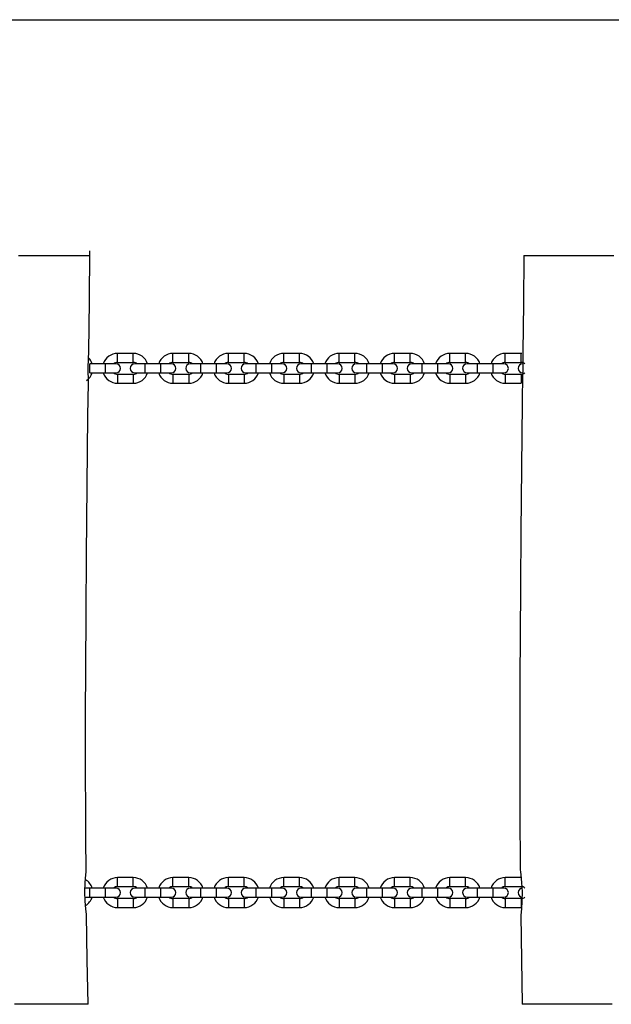
# Model space of a CAD drawing. Units: inches. Extents: x 225 to 369, y 154 to 266.
# Drawn here: x 286 to 290, y 200 to 207 of the extents above; entities that cross this region are included whole.
import ezdxf

# ---------------------------------------------------------------- set-up
doc = ezdxf.new("R2010")
doc.units = ezdxf.units.IN
doc.header["$MEASUREMENT"] = 0
doc.layers.add('Ebene 1', color=7, linetype='Continuous')

# ---------------------------------------------------------------- blocks, each defined once
blk = doc.blocks.new('block 2')
at = {"layer": 'Ebene 1', "color": 179, "lineweight": 25, "true_color": 0x1a171b}
for points in [[(273.5163, 206.8287), (361.4033, 206.8287)], [(286.0316, 205.255), (286.0389, 205.255), (286.0461, 205.255), (286.0532, 205.255), (286.0676, 205.255), (286.0818, 205.255), (286.1097, 205.255), (286.1372, 205.255), (286.1639, 205.255), (286.1901, 205.255), (286.2032, 205.255), (286.2159, 205.255), (286.2222, 205.255), (286.2287, 205.255), (286.2315, 205.255), (286.2346, 205.255), (286.2377, 205.255), (286.2409, 205.255), (286.2649, 205.255), (286.2883, 205.255), (286.3103, 205.255), (286.3317, 205.255), (286.352, 205.255), (286.3712, 205.255), (286.376, 205.255), (286.3806, 205.255), (286.3851, 205.255), (286.3894, 205.255), (286.3982, 205.255), (286.4065, 205.255), (286.4221, 205.255), (286.4368, 205.255), (286.45, 205.255), (286.4618, 205.255), (286.4674, 205.255), (286.4726, 205.255), (286.4736, 205.255), (286.4752, 205.255), (286.4762, 205.255), (286.4773, 205.255), (286.4797, 205.255), (286.4819, 205.255), (286.4897, 205.255), (286.4964, 205.255), (286.5014, 205.255), (286.5048, 205.255), (286.5069, 205.255), (286.5081, 205.255)], [(286.4998, 204.6125), (286.5041, 204.9491), (286.5083, 205.286)], [(289.4071, 205.255), (289.4032, 204.9329), (289.3992, 204.6108)], [(289.4071, 205.255), (289.4099, 205.255), (289.4102, 205.255), (289.4106, 205.255), (289.4109, 205.255), (289.4116, 205.255), (289.4123, 205.255), (289.4133, 205.255), (289.4159, 205.255), (289.4187, 205.255), (289.4251, 205.255), (289.4328, 205.255), (289.4419, 205.255), (289.4526, 205.255), (289.4586, 205.255), (289.4647, 205.255), (289.4678, 205.255), (289.4712, 205.255), (289.4745, 205.255), (289.4779, 205.255), (289.4928, 205.255), (289.5083, 205.255), (289.5253, 205.255), (289.5432, 205.255), (289.5627, 205.255), (289.5832, 205.255), (289.5856, 205.255), (289.5884, 205.255), (289.5909, 205.255), (289.5937, 205.255), (289.599, 205.255), (289.6045, 205.255), (289.6156, 205.255), (289.6269, 205.255), (289.6502, 205.255), (289.6741, 205.255), (289.6988, 205.255), (289.7246, 205.255), (289.7375, 205.255), (289.751, 205.255), (289.7646, 205.255), (289.7782, 205.255), (289.8057, 205.255), (289.8336, 205.255), (289.8619, 205.255), (289.8905, 205.255), (289.905, 205.255), (289.9193, 205.255), (289.9267, 205.255), (289.9341, 205.255), (289.9377, 205.255), (289.9415, 205.255), (289.9451, 205.255), (289.9487, 205.255), (289.9782, 205.255), (290.0074, 205.255)], [(286.4974, 204.4006), (286.4971, 204.5081), (286.4998, 204.6132)], [(286.6926, 204.5408), (286.6926, 204.5711), (286.6926, 204.6011)], [(286.7977, 204.6011), (286.6926, 204.6011)], [(286.7977, 204.5408), (286.7977, 204.5711), (286.7977, 204.6011)], [(287.0624, 204.5408), (287.0624, 204.5711), (287.0624, 204.6011)], [(287.1677, 204.6011), (287.0624, 204.6011)], [(287.1677, 204.5408), (287.1677, 204.5711), (287.1677, 204.6011)], [(287.4326, 204.5408), (287.4326, 204.5711), (287.4326, 204.6011)], [(287.5377, 204.6011), (287.4326, 204.6011)], [(287.5377, 204.5408), (287.5377, 204.5711), (287.5377, 204.6011)], [(287.8028, 204.5408), (287.8028, 204.5711), (287.8028, 204.6011)], [(287.9075, 204.6011), (287.8028, 204.6011)], [(287.9075, 204.5408), (287.9075, 204.5711), (287.9075, 204.6011)], [(288.1728, 204.5408), (288.1728, 204.5711), (288.1728, 204.6011)], [(288.2775, 204.6011), (288.1728, 204.6011)], [(288.2775, 204.5408), (288.2775, 204.5711), (288.2775, 204.6011)], [(288.5424, 204.5408), (288.5424, 204.5711), (288.5424, 204.6011)], [(288.6475, 204.6011), (288.5424, 204.6011)], [(288.6475, 204.5408), (288.6475, 204.5711), (288.6475, 204.6011)], [(288.9124, 204.5408), (288.9124, 204.5711), (288.9124, 204.6011)], [(289.0175, 204.6011), (288.9124, 204.6011)], [(289.0175, 204.5408), (289.0175, 204.5711), (289.0175, 204.6011)], [(289.2826, 204.5408), (289.2826, 204.5711), (289.2826, 204.6011)], [(289.3877, 204.6011), (289.2826, 204.6011)], [(289.3877, 204.5408), (289.3877, 204.5711), (289.3877, 204.6011)], [(289.399, 204.6111), (289.399, 204.5705), (289.3992, 204.5401), (289.399, 204.5084), (289.3985, 204.4764), (289.3977, 204.4461), (289.3965, 204.4013)], [(286.5076, 204.4709), (286.5076, 204.5009), (286.5076, 204.5308)], [(286.6127, 204.5308), (286.5076, 204.5308)], [(286.6826, 204.5308), (286.6621, 204.5308), (286.6127, 204.5308)], [(286.6127, 204.4709), (286.6127, 204.5009), (286.6127, 204.5308)], [(286.6926, 204.5408), (286.7977, 204.5408)], [(286.8778, 204.5308), (286.828, 204.5308), (286.8075, 204.5308)], [(286.8778, 204.4709), (286.8778, 204.5009), (286.8778, 204.5308)], [(286.9825, 204.5308), (286.8778, 204.5308)], [(287.0528, 204.5308), (287.0323, 204.5308), (286.9825, 204.5308)], [(286.9825, 204.4709), (286.9825, 204.5009), (286.9825, 204.5308)], [(287.0624, 204.5408), (287.1677, 204.5408)], [(287.2478, 204.5308), (287.198, 204.5308), (287.1775, 204.5308)], [(287.2478, 204.4709), (287.2478, 204.5009), (287.2478, 204.5308)], [(287.3525, 204.5308), (287.2478, 204.5308)], [(287.4228, 204.5308), (287.4023, 204.5308), (287.3525, 204.5308)], [(287.3525, 204.4709), (287.3525, 204.5009), (287.3525, 204.5308)], [(287.4326, 204.5408), (287.5377, 204.5408)], [(287.6174, 204.5308), (287.5681, 204.5308), (287.5477, 204.5308)], [(287.6174, 204.4709), (287.6174, 204.5009), (287.6174, 204.5308)], [(287.7227, 204.5308), (287.6174, 204.5308)], [(287.7924, 204.5308), (287.7721, 204.5308), (287.7227, 204.5308)], [(287.7227, 204.4709), (287.7227, 204.5009), (287.7227, 204.5308)], [(287.8028, 204.5408), (287.9075, 204.5408)], [(287.9874, 204.5308), (287.9382, 204.5308), (287.9177, 204.5308)], [(287.9874, 204.4709), (287.9874, 204.5009), (287.9874, 204.5308)], [(288.0927, 204.5308), (287.9874, 204.5308)], [(288.1624, 204.5308), (288.1421, 204.5308), (288.0927, 204.5308)], [(288.0927, 204.4709), (288.0927, 204.5009), (288.0927, 204.5308)], [(288.1728, 204.5408), (288.2775, 204.5408)], [(288.3576, 204.5308), (288.3082, 204.5308), (288.2877, 204.5308)], [(288.3576, 204.4709), (288.3576, 204.5009), (288.3576, 204.5308)], [(288.4627, 204.5308), (288.3576, 204.5308)], [(288.5326, 204.5308), (288.5121, 204.5308), (288.4627, 204.5308)], [(288.4627, 204.4709), (288.4627, 204.5009), (288.4627, 204.5308)], [(288.5424, 204.5408), (288.6475, 204.5408)], [(288.7276, 204.5308), (288.6783, 204.5308), (288.6575, 204.5308)], [(288.7276, 204.4709), (288.7276, 204.5009), (288.7276, 204.5308)], [(288.8328, 204.5308), (288.7276, 204.5308)], [(288.9026, 204.5308), (288.8821, 204.5308), (288.8328, 204.5308)], [(288.8328, 204.4709), (288.8328, 204.5009), (288.8328, 204.5308)], [(288.9124, 204.5408), (289.0175, 204.5408)], [(289.0978, 204.5308), (289.048, 204.5308), (289.0275, 204.5308)], [(289.0978, 204.4709), (289.0978, 204.5009), (289.0978, 204.5308)], [(289.2025, 204.5308), (289.0978, 204.5308)], [(289.2728, 204.5308), (289.2521, 204.5308), (289.2025, 204.5308)], [(289.2025, 204.4709), (289.2025, 204.5009), (289.2025, 204.5308)], [(289.2826, 204.5408), (289.3877, 204.5408)], [(286.5076, 204.4709), (286.6127, 204.4709)], [(286.6127, 204.4709), (286.6621, 204.4709), (286.6826, 204.4709)], [(286.6926, 204.4609), (286.6926, 204.4309), (286.6926, 204.401)], [(286.7977, 204.4609), (286.6926, 204.4609)], [(286.7977, 204.4609), (286.7977, 204.4309), (286.7977, 204.401)], [(286.8075, 204.4709), (286.828, 204.4709), (286.8778, 204.4709)], [(286.8778, 204.4709), (286.9825, 204.4709)], [(286.9825, 204.4709), (287.0323, 204.4709), (287.0528, 204.4709)], [(287.0624, 204.4609), (287.0624, 204.4309), (287.0624, 204.401)], [(287.1677, 204.4609), (287.0624, 204.4609)], [(287.1677, 204.4609), (287.1677, 204.4309), (287.1677, 204.401)], [(287.1775, 204.4709), (287.198, 204.4709), (287.2478, 204.4709)], [(287.2478, 204.4709), (287.3525, 204.4709)], [(287.3525, 204.4709), (287.4023, 204.4709), (287.4228, 204.4709)], [(287.4326, 204.4609), (287.4326, 204.4309), (287.4326, 204.401)], [(287.5377, 204.4609), (287.4326, 204.4609)], [(287.5377, 204.4609), (287.5377, 204.4309), (287.5377, 204.401)], [(287.5477, 204.4709), (287.5681, 204.4709), (287.6174, 204.4709)], [(287.6174, 204.4709), (287.7227, 204.4709)], [(287.7227, 204.4709), (287.7721, 204.4709), (287.7924, 204.4709)], [(287.8028, 204.4609), (287.8028, 204.4309), (287.8028, 204.401)], [(287.9075, 204.4609), (287.8028, 204.4609)], [(287.9075, 204.4609), (287.9075, 204.4309), (287.9075, 204.401)], [(287.9177, 204.4709), (287.9382, 204.4709), (287.9874, 204.4709)], [(287.9874, 204.4709), (288.0927, 204.4709)], [(288.0927, 204.4709), (288.1421, 204.4709), (288.1624, 204.4709)], [(288.1728, 204.4609), (288.1728, 204.4309), (288.1728, 204.401)], [(288.2775, 204.4609), (288.1728, 204.4609)], [(288.2775, 204.4609), (288.2775, 204.4309), (288.2775, 204.401)], [(288.2877, 204.4709), (288.3082, 204.4709), (288.3576, 204.4709)], [(288.3576, 204.4709), (288.4627, 204.4709)], [(288.4627, 204.4709), (288.5121, 204.4709), (288.5326, 204.4709)], [(288.5424, 204.4609), (288.5424, 204.4309), (288.5424, 204.401)], [(288.6475, 204.4609), (288.5424, 204.4609)], [(288.6475, 204.4609), (288.6475, 204.4309), (288.6475, 204.401)], [(288.6575, 204.4709), (288.6783, 204.4709), (288.7276, 204.4709)], [(288.7276, 204.4709), (288.8328, 204.4709)], [(288.8328, 204.4709), (288.8821, 204.4709), (288.9026, 204.4709)], [(288.9124, 204.4609), (288.9124, 204.4309), (288.9124, 204.401)], [(289.0175, 204.4609), (288.9124, 204.4609)], [(289.0175, 204.4609), (289.0175, 204.4309), (289.0175, 204.401)], [(289.0275, 204.4709), (289.048, 204.4709), (289.0978, 204.4709)], [(289.0978, 204.4709), (289.2025, 204.4709)], [(289.2025, 204.4709), (289.2521, 204.4709), (289.2728, 204.4709)], [(289.2826, 204.4609), (289.2826, 204.4309), (289.2826, 204.401)], [(289.3877, 204.4609), (289.2826, 204.4609)], [(289.3877, 204.4609), (289.3877, 204.4309), (289.3877, 204.401)], [(286.4826, 201.1526), (286.4823, 201.185), (286.4823, 201.2173), (286.4816, 201.2952), (286.4812, 201.3727), (286.4804, 201.4857), (286.4802, 201.5984), (286.4795, 201.7486), (286.4795, 201.8991), (286.4795, 202.1951), (286.4804, 202.491), (286.4823, 202.872), (286.485, 203.2531), (286.4897, 203.7188), (286.4947, 204.1846), (286.496, 204.2931), (286.4974, 204.4016)], [(286.6926, 204.401), (286.7977, 204.401)], [(287.0624, 204.401), (287.1677, 204.401)], [(287.4326, 204.401), (287.5377, 204.401)], [(287.8028, 204.401), (287.9075, 204.401)], [(288.1728, 204.401), (288.2775, 204.401)], [(288.5424, 204.401), (288.6475, 204.401)], [(288.9124, 204.401), (289.0175, 204.401)], [(289.2826, 204.401), (289.3877, 204.401)], [(289.3965, 204.402), (289.3958, 204.3358), (289.3951, 204.2694), (289.3903, 203.8384), (289.386, 203.4071), (289.383, 203.0567), (289.381, 202.7063), (289.3799, 202.4373), (289.3792, 202.1675), (289.3789, 202.0108), (289.3792, 201.8533), (289.3792, 201.7289), (289.3796, 201.6049), (289.3806, 201.4344), (289.3816, 201.2645), (289.382, 201.2084), (289.3827, 201.1526)], [(286.4857, 200.8504), (286.4854, 200.8573), (286.4836, 200.8721), (286.4809, 200.8925), (286.4759, 200.9445), (286.4735, 201.0062), (286.4759, 201.0675), (286.4802, 201.1195), (286.4819, 201.1391), (286.4826, 201.1536), (286.4826, 201.1543)], [(289.3823, 201.1546), (289.3823, 201.1536), (289.3835, 201.1391), (289.3856, 201.1195), (289.3909, 201.0678), (289.3944, 201.0065), (289.3934, 200.9448), (289.3896, 200.8925), (289.386, 200.8504)], [(286.6926, 201.041), (286.6926, 201.0709), (286.6926, 201.1009)], [(286.7977, 201.1009), (286.6926, 201.1009)], [(286.7977, 201.041), (286.7977, 201.0709), (286.7977, 201.1009)], [(287.0624, 201.041), (287.0624, 201.0709), (287.0624, 201.1009)], [(287.1677, 201.1009), (287.0624, 201.1009)], [(287.1677, 201.041), (287.1677, 201.0709), (287.1677, 201.1009)], [(287.4326, 201.041), (287.4326, 201.0709), (287.4326, 201.1009)], [(287.5377, 201.1009), (287.4326, 201.1009)], [(287.5377, 201.041), (287.5377, 201.0709), (287.5377, 201.1009)], [(287.8028, 201.041), (287.8028, 201.0709), (287.8028, 201.1009)], [(287.9075, 201.1009), (287.8028, 201.1009)], [(287.9075, 201.041), (287.9075, 201.0709), (287.9075, 201.1009)], [(288.1728, 201.041), (288.1728, 201.0709), (288.1728, 201.1009)], [(288.2775, 201.1009), (288.1728, 201.1009)], [(288.2775, 201.041), (288.2775, 201.0709), (288.2775, 201.1009)], [(288.5424, 201.041), (288.5424, 201.0709), (288.5424, 201.1009)], [(288.6475, 201.1009), (288.5424, 201.1009)], [(288.6475, 201.041), (288.6475, 201.0709), (288.6475, 201.1009)], [(288.9124, 201.041), (288.9124, 201.0709), (288.9124, 201.1009)], [(289.0175, 201.1009), (288.9124, 201.1009)], [(289.0175, 201.041), (289.0175, 201.0709), (289.0175, 201.1009)], [(289.2826, 201.041), (289.2826, 201.0709), (289.2826, 201.1009)], [(289.3877, 201.1009), (289.2826, 201.1009)], [(286.5076, 201.031), (286.49, 201.031), (286.4736, 201.031)], [(286.5076, 200.971), (286.5076, 201.001), (286.5076, 201.031)], [(286.6127, 201.031), (286.5076, 201.031)], [(286.6826, 201.031), (286.6621, 201.031), (286.6127, 201.031)], [(286.6127, 200.971), (286.6127, 201.001), (286.6127, 201.031)], [(286.6926, 201.041), (286.7977, 201.041)], [(286.8778, 201.031), (286.828, 201.031), (286.8075, 201.031)], [(286.8778, 200.971), (286.8778, 201.001), (286.8778, 201.031)], [(286.9825, 201.031), (286.8778, 201.031)], [(287.0528, 201.031), (287.0323, 201.031), (286.9825, 201.031)], [(286.9825, 200.971), (286.9825, 201.001), (286.9825, 201.031)], [(287.0624, 201.041), (287.1677, 201.041)], [(287.2478, 201.031), (287.198, 201.031), (287.1775, 201.031)], [(287.2478, 200.971), (287.2478, 201.001), (287.2478, 201.031)], [(287.3525, 201.031), (287.2478, 201.031)], [(287.4228, 201.031), (287.4023, 201.031), (287.3525, 201.031)], [(287.3525, 200.971), (287.3525, 201.001), (287.3525, 201.031)], [(287.4326, 201.041), (287.5377, 201.041)], [(287.6174, 201.031), (287.5681, 201.031), (287.5477, 201.031)], [(287.6174, 200.971), (287.6174, 201.001), (287.6174, 201.031)], [(287.7227, 201.031), (287.6174, 201.031)], [(287.7924, 201.031), (287.7721, 201.031), (287.7227, 201.031)], [(287.7227, 200.971), (287.7227, 201.001), (287.7227, 201.031)], [(287.8028, 201.041), (287.9075, 201.041)], [(287.9874, 201.031), (287.9382, 201.031), (287.9177, 201.031)], [(287.9874, 200.971), (287.9874, 201.001), (287.9874, 201.031)], [(288.0927, 201.031), (287.9874, 201.031)], [(288.1624, 201.031), (288.1421, 201.031), (288.0927, 201.031)], [(288.0927, 200.971), (288.0927, 201.001), (288.0927, 201.031)], [(288.1728, 201.041), (288.2775, 201.041)], [(288.3576, 201.031), (288.3082, 201.031), (288.2877, 201.031)], [(288.3576, 200.971), (288.3576, 201.001), (288.3576, 201.031)], [(288.4627, 201.031), (288.3576, 201.031)], [(288.5326, 201.031), (288.5121, 201.031), (288.4627, 201.031)], [(288.4627, 200.971), (288.4627, 201.001), (288.4627, 201.031)], [(288.5424, 201.041), (288.6475, 201.041)], [(288.7276, 201.031), (288.6783, 201.031), (288.6575, 201.031)], [(288.7276, 200.971), (288.7276, 201.001), (288.7276, 201.031)], [(288.8328, 201.031), (288.7276, 201.031)], [(288.9026, 201.031), (288.8821, 201.031), (288.8328, 201.031)], [(288.8328, 200.971), (288.8328, 201.001), (288.8328, 201.031)], [(288.9124, 201.041), (289.0175, 201.041)], [(289.0978, 201.031), (289.048, 201.031), (289.0275, 201.031)], [(289.0978, 200.971), (289.0978, 201.001), (289.0978, 201.031)], [(289.2025, 201.031), (289.0978, 201.031)], [(289.2728, 201.031), (289.2521, 201.031), (289.2025, 201.031)], [(289.2025, 200.971), (289.2025, 201.001), (289.2025, 201.031)], [(289.2826, 201.041), (289.3877, 201.041)], [(286.4736, 200.971), (286.49, 200.971), (286.5076, 200.971)], [(286.5076, 200.971), (286.6127, 200.971)], [(286.6127, 200.971), (286.6621, 200.971), (286.6826, 200.971)], [(286.6926, 200.961), (286.6926, 200.9311), (286.6926, 200.9011)], [(286.7977, 200.961), (286.6926, 200.961)], [(286.7977, 200.961), (286.7977, 200.9311), (286.7977, 200.9011)], [(286.8075, 200.971), (286.828, 200.971), (286.8778, 200.971)], [(286.8778, 200.971), (286.9825, 200.971)], [(286.9825, 200.971), (287.0323, 200.971), (287.0528, 200.971)], [(287.0624, 200.961), (287.0624, 200.9311), (287.0624, 200.9011)], [(287.1677, 200.961), (287.0624, 200.961)], [(287.1677, 200.961), (287.1677, 200.9311), (287.1677, 200.9011)], [(287.1775, 200.971), (287.198, 200.971), (287.2478, 200.971)], [(287.2478, 200.971), (287.3525, 200.971)], [(287.3525, 200.971), (287.4023, 200.971), (287.4228, 200.971)], [(287.4326, 200.961), (287.4326, 200.9311), (287.4326, 200.9011)], [(287.5377, 200.961), (287.4326, 200.961)], [(287.5377, 200.961), (287.5377, 200.9311), (287.5377, 200.9011)], [(287.5477, 200.971), (287.5681, 200.971), (287.6174, 200.971)], [(287.6174, 200.971), (287.7227, 200.971)], [(287.7227, 200.971), (287.7721, 200.971), (287.7924, 200.971)], [(287.8028, 200.961), (287.8028, 200.9311), (287.8028, 200.9011)], [(287.9075, 200.961), (287.8028, 200.961)], [(287.9075, 200.961), (287.9075, 200.9311), (287.9075, 200.9011)], [(287.9177, 200.971), (287.9382, 200.971), (287.9874, 200.971)], [(287.9874, 200.971), (288.0927, 200.971)], [(288.0927, 200.971), (288.1421, 200.971), (288.1624, 200.971)], [(288.1728, 200.961), (288.1728, 200.9311), (288.1728, 200.9011)], [(288.2775, 200.961), (288.1728, 200.961)], [(288.2775, 200.961), (288.2775, 200.9311), (288.2775, 200.9011)], [(288.2877, 200.971), (288.3082, 200.971), (288.3576, 200.971)], [(288.3576, 200.971), (288.4627, 200.971)], [(288.4627, 200.971), (288.5121, 200.971), (288.5326, 200.971)], [(288.5424, 200.961), (288.5424, 200.9311), (288.5424, 200.9011)], [(288.6475, 200.961), (288.5424, 200.961)], [(288.6475, 200.961), (288.6475, 200.9311), (288.6475, 200.9011)], [(288.6575, 200.971), (288.6783, 200.971), (288.7276, 200.971)], [(288.7276, 200.971), (288.8328, 200.971)], [(288.8328, 200.971), (288.8821, 200.971), (288.9026, 200.971)], [(288.9124, 200.961), (288.9124, 200.9311), (288.9124, 200.9011)], [(289.0175, 200.961), (288.9124, 200.961)], [(289.0175, 200.961), (289.0175, 200.9311), (289.0175, 200.9011)], [(289.0275, 200.971), (289.048, 200.971), (289.0978, 200.971)], [(289.0978, 200.971), (289.2025, 200.971)], [(289.2025, 200.971), (289.2521, 200.971), (289.2728, 200.971)], [(289.2826, 200.961), (289.2826, 200.9311), (289.2826, 200.9011)], [(289.3877, 200.961), (289.2826, 200.961)], [(289.3877, 200.961), (289.3877, 200.9311), (289.3877, 200.9011)], [(286.6926, 200.9011), (286.7977, 200.9011)], [(287.0624, 200.9011), (287.1677, 200.9011)], [(287.4326, 200.9011), (287.5377, 200.9011)], [(287.8028, 200.9011), (287.9075, 200.9011)], [(288.1728, 200.9011), (288.2775, 200.9011)], [(288.5424, 200.9011), (288.6475, 200.9011)], [(288.9124, 200.9011), (289.0175, 200.9011)], [(289.2826, 200.9011), (289.3877, 200.9011)], [(286.4957, 200.2551), (286.49, 200.5531), (286.4857, 200.8518)], [(289.386, 200.8504), (289.3897, 200.5524), (289.3954, 200.2551)], [(286.4957, 200.2551), (286.4931, 200.2551), (286.4857, 200.2551), (286.4723, 200.2551), (286.4533, 200.2551), (286.4282, 200.2551), (286.3979, 200.2551), (286.3803, 200.2551), (286.3617, 200.2551), (286.341, 200.2551), (286.32, 200.2551), (286.2974, 200.2551), (286.2737, 200.2551), (286.2494, 200.2551), (286.224, 200.2551), (286.1719, 200.2551), (286.1164, 200.2551), (286.0613, 200.2551), (286.0049, 200.2551)], [(289.9956, 200.2551), (289.9408, 200.2551), (289.8865, 200.2551), (289.8297, 200.2551), (289.7747, 200.2551), (289.7196, 200.2551), (289.6674, 200.2551), (289.6418, 200.2551), (289.6173, 200.2551), (289.5937, 200.2551), (289.5715, 200.2551), (289.5499, 200.2551), (289.53, 200.2551), (289.5108, 200.2551), (289.4934, 200.2551), (289.4628, 200.2551), (289.4378, 200.2551), (289.419, 200.2551), (289.4058, 200.2551), (289.3954, 200.2551)]]:
    blk.add_lwpolyline(points, dxfattribs=at)
for points in [[(286.5231, 204.5308), (286.5183, 204.5457), (286.5105, 204.5594), (286.4995, 204.5705)], [(286.6926, 204.6011), (286.6492, 204.6011), (286.6102, 204.5725), (286.5971, 204.5308)], [(286.8929, 204.5308), (286.8798, 204.5725), (286.8411, 204.6011), (286.7977, 204.6011)], [(287.0624, 204.6011), (287.0192, 204.6011), (286.9802, 204.5725), (286.9673, 204.5308)], [(287.2629, 204.5308), (287.2498, 204.5725), (287.2111, 204.6011), (287.1677, 204.6011)], [(287.4326, 204.6011), (287.3892, 204.6011), (287.3504, 204.5725), (287.3373, 204.5308)], [(287.6329, 204.5308), (287.6198, 204.5725), (287.5811, 204.6011), (287.5377, 204.6011)], [(287.8028, 204.6011), (287.759, 204.6011), (287.7201, 204.5725), (287.7072, 204.5308)], [(288.0029, 204.5308), (287.99, 204.5725), (287.9512, 204.6011), (287.9075, 204.6011)], [(288.1728, 204.6011), (288.129, 204.6011), (288.0903, 204.5725), (288.0772, 204.5308)], [(288.3731, 204.5308), (288.36, 204.5725), (288.3212, 204.6011), (288.2775, 204.6011)], [(288.5424, 204.6011), (288.499, 204.6011), (288.4603, 204.5725), (288.4472, 204.5308)], [(288.7433, 204.5308), (288.7298, 204.5725), (288.6913, 204.6011), (288.6475, 204.6011)], [(288.9124, 204.6011), (288.869, 204.6011), (288.8303, 204.5725), (288.8172, 204.5308)], [(289.1129, 204.5308), (289.0998, 204.5725), (289.0609, 204.6011), (289.0175, 204.6011)], [(289.2826, 204.6011), (289.2392, 204.6011), (289.2004, 204.5725), (289.1873, 204.5308)], [(289.393, 204.6008), (289.3913, 204.6011), (289.3896, 204.6011), (289.3877, 204.6011)], [(286.6926, 204.5408), (286.6829, 204.5408), (286.6735, 204.5374), (286.6661, 204.5308)], [(286.824, 204.5308), (286.8166, 204.5374), (286.8075, 204.5408), (286.7977, 204.5408)], [(287.0624, 204.5408), (287.0531, 204.5408), (287.0435, 204.5374), (287.0361, 204.5308)], [(287.194, 204.5308), (287.1868, 204.5374), (287.1771, 204.5408), (287.1677, 204.5408)], [(287.4326, 204.5408), (287.4228, 204.5408), (287.4135, 204.5374), (287.4061, 204.5308)], [(287.5642, 204.5308), (287.5568, 204.5374), (287.5471, 204.5408), (287.5377, 204.5408)], [(287.8028, 204.5408), (287.7928, 204.5408), (287.7836, 204.5374), (287.7762, 204.5308)], [(287.9338, 204.5308), (287.9268, 204.5374), (287.9173, 204.5408), (287.9075, 204.5408)], [(288.1728, 204.5408), (288.1628, 204.5408), (288.1533, 204.5374), (288.1462, 204.5308)], [(288.304, 204.5308), (288.297, 204.5374), (288.2875, 204.5408), (288.2775, 204.5408)], [(288.5424, 204.5408), (288.5329, 204.5408), (288.5235, 204.5374), (288.5161, 204.5308)], [(288.674, 204.5308), (288.6666, 204.5374), (288.6575, 204.5408), (288.6475, 204.5408)], [(288.9124, 204.5408), (288.903, 204.5408), (288.8935, 204.5374), (288.8861, 204.5308)], [(289.044, 204.5308), (289.0368, 204.5374), (289.0275, 204.5408), (289.0175, 204.5408)], [(289.2826, 204.5408), (289.2728, 204.5408), (289.2635, 204.5374), (289.2561, 204.5308)], [(289.414, 204.5308), (289.4068, 204.5374), (289.3972, 204.5408), (289.3877, 204.5408)], [(286.486, 204.4196), (286.5034, 204.4323), (286.5164, 204.4506), (286.5231, 204.4709)], [(286.5971, 204.4709), (286.6102, 204.4292), (286.6492, 204.401), (286.6926, 204.401)], [(286.6661, 204.4709), (286.6735, 204.4643), (286.6829, 204.4609), (286.6926, 204.4609)], [(286.7977, 204.401), (286.8411, 204.401), (286.8798, 204.4292), (286.8929, 204.4709)], [(286.7977, 204.4609), (286.8075, 204.4609), (286.8166, 204.4643), (286.824, 204.4709)], [(286.9673, 204.4709), (286.9802, 204.4292), (287.0192, 204.401), (287.0624, 204.401)], [(287.0361, 204.4709), (287.0435, 204.4643), (287.0531, 204.4609), (287.0624, 204.4609)], [(287.1677, 204.401), (287.2111, 204.401), (287.2498, 204.4292), (287.2629, 204.4709)], [(287.1677, 204.4609), (287.1771, 204.4609), (287.1868, 204.4643), (287.194, 204.4709)], [(287.3373, 204.4709), (287.3504, 204.4292), (287.3892, 204.401), (287.4326, 204.401)], [(287.4061, 204.4709), (287.4135, 204.4643), (287.4228, 204.4609), (287.4326, 204.4609)], [(287.5377, 204.401), (287.5811, 204.401), (287.6198, 204.4292), (287.6329, 204.4709)], [(287.5377, 204.4609), (287.5471, 204.4609), (287.5568, 204.4643), (287.5642, 204.4709)], [(287.7072, 204.4709), (287.7201, 204.4292), (287.759, 204.401), (287.8028, 204.401)], [(287.7762, 204.4709), (287.7836, 204.4643), (287.7928, 204.4609), (287.8028, 204.4609)], [(287.9075, 204.401), (287.9512, 204.401), (287.99, 204.4292), (288.0029, 204.4709)], [(287.9075, 204.4609), (287.9173, 204.4609), (287.9268, 204.4643), (287.9338, 204.4709)], [(288.0772, 204.4709), (288.0903, 204.4292), (288.129, 204.401), (288.1728, 204.401)], [(288.1462, 204.4709), (288.1533, 204.4643), (288.1628, 204.4609), (288.1728, 204.4609)], [(288.2775, 204.401), (288.3212, 204.401), (288.36, 204.4292), (288.3731, 204.4709)], [(288.2775, 204.4609), (288.2875, 204.4609), (288.297, 204.4643), (288.304, 204.4709)], [(288.4472, 204.4709), (288.4603, 204.4292), (288.499, 204.401), (288.5424, 204.401)], [(288.5161, 204.4709), (288.5235, 204.4643), (288.5329, 204.4609), (288.5424, 204.4609)], [(288.6475, 204.401), (288.6913, 204.401), (288.7298, 204.4292), (288.7433, 204.4709)], [(288.6475, 204.4609), (288.6575, 204.4609), (288.6666, 204.4643), (288.674, 204.4709)], [(288.8172, 204.4709), (288.8303, 204.4292), (288.869, 204.401), (288.9124, 204.401)], [(288.8861, 204.4709), (288.8935, 204.4643), (288.903, 204.4609), (288.9124, 204.4609)], [(289.0175, 204.401), (289.0609, 204.401), (289.0998, 204.4292), (289.1129, 204.4709)], [(289.0175, 204.4609), (289.0275, 204.4609), (289.0368, 204.4643), (289.044, 204.4709)], [(289.1873, 204.4709), (289.2004, 204.4292), (289.2392, 204.401), (289.2826, 204.401)], [(289.2561, 204.4709), (289.2635, 204.4643), (289.2728, 204.4609), (289.2826, 204.4609)], [(289.3877, 204.4609), (289.3972, 204.4609), (289.4068, 204.4643), (289.414, 204.4709)], [(286.5231, 201.031), (286.5157, 201.0544), (286.4995, 201.0747), (286.4783, 201.0871)], [(286.6926, 201.1012), (286.6492, 201.1012), (286.6102, 201.0727), (286.5971, 201.031)], [(286.8929, 201.031), (286.8798, 201.0727), (286.8411, 201.1012), (286.7977, 201.1012)], [(287.0624, 201.1012), (287.0192, 201.1012), (286.9802, 201.0727), (286.9673, 201.031)], [(287.2629, 201.031), (287.2498, 201.0727), (287.2111, 201.1012), (287.1677, 201.1012)], [(287.4326, 201.1012), (287.3892, 201.1012), (287.3504, 201.0727), (287.3373, 201.031)], [(287.6329, 201.031), (287.6198, 201.0727), (287.5811, 201.1012), (287.5377, 201.1012)], [(287.8028, 201.1012), (287.759, 201.1012), (287.7201, 201.0727), (287.7072, 201.031)], [(288.0029, 201.031), (287.99, 201.0727), (287.9512, 201.1012), (287.9075, 201.1012)], [(288.1728, 201.1012), (288.129, 201.1012), (288.0903, 201.0727), (288.0772, 201.031)], [(288.3731, 201.031), (288.36, 201.0727), (288.3212, 201.1012), (288.2775, 201.1012)], [(288.5424, 201.1012), (288.499, 201.1012), (288.4603, 201.0727), (288.4472, 201.031)], [(288.7433, 201.031), (288.7298, 201.0727), (288.6913, 201.1012), (288.6475, 201.1012)], [(288.9124, 201.1012), (288.869, 201.1012), (288.8303, 201.0727), (288.8172, 201.031)], [(289.1129, 201.031), (289.0998, 201.0727), (289.0609, 201.1012), (289.0175, 201.1012)], [(289.2826, 201.1012), (289.2392, 201.1012), (289.2004, 201.0727), (289.1873, 201.031)], [(286.6926, 201.041), (286.6829, 201.041), (286.6735, 201.0372), (286.6661, 201.031)], [(286.824, 201.031), (286.8166, 201.0372), (286.8075, 201.041), (286.7977, 201.041)], [(287.0624, 201.041), (287.0531, 201.041), (287.0435, 201.0372), (287.0361, 201.031)], [(287.194, 201.031), (287.1868, 201.0372), (287.1771, 201.041), (287.1677, 201.041)], [(287.4326, 201.041), (287.4228, 201.041), (287.4135, 201.0372), (287.4061, 201.031)], [(287.5642, 201.031), (287.5568, 201.0372), (287.5471, 201.041), (287.5377, 201.041)], [(287.8028, 201.041), (287.7928, 201.041), (287.7836, 201.0372), (287.7762, 201.031)], [(287.9338, 201.031), (287.9268, 201.0372), (287.9173, 201.041), (287.9075, 201.041)], [(288.1728, 201.041), (288.1628, 201.041), (288.1533, 201.0372), (288.1462, 201.031)], [(288.304, 201.031), (288.297, 201.0372), (288.2875, 201.041), (288.2775, 201.041)], [(288.5424, 201.041), (288.5329, 201.041), (288.5235, 201.0372), (288.5161, 201.031)], [(288.674, 201.031), (288.6666, 201.0372), (288.6575, 201.041), (288.6475, 201.041)], [(288.9124, 201.041), (288.903, 201.041), (288.8935, 201.0372), (288.8861, 201.031)], [(289.044, 201.031), (289.0368, 201.0372), (289.0275, 201.041), (289.0175, 201.041)], [(289.2826, 201.041), (289.2728, 201.041), (289.2635, 201.0372), (289.2561, 201.031)], [(289.414, 201.031), (289.4068, 201.0372), (289.3972, 201.041), (289.3877, 201.041)], [(286.479, 200.9152), (286.5002, 200.928), (286.5157, 200.9476), (286.5231, 200.971)], [(286.5971, 200.971), (286.6102, 200.9293), (286.6492, 200.9011), (286.6926, 200.9011)], [(286.6661, 200.971), (286.6735, 200.9645), (286.6829, 200.961), (286.6926, 200.961)], [(286.7977, 200.9011), (286.8411, 200.9011), (286.8798, 200.9293), (286.8929, 200.971)], [(286.7977, 200.961), (286.8075, 200.961), (286.8166, 200.9645), (286.824, 200.971)], [(286.9673, 200.971), (286.9802, 200.9293), (287.0192, 200.9011), (287.0624, 200.9011)], [(287.0361, 200.971), (287.0435, 200.9645), (287.0531, 200.961), (287.0624, 200.961)], [(287.1677, 200.9011), (287.2111, 200.9011), (287.2498, 200.9293), (287.2629, 200.971)], [(287.1677, 200.961), (287.1771, 200.961), (287.1868, 200.9645), (287.194, 200.971)], [(287.3373, 200.971), (287.3504, 200.9293), (287.3892, 200.9011), (287.4326, 200.9011)], [(287.4061, 200.971), (287.4135, 200.9645), (287.4228, 200.961), (287.4326, 200.961)], [(287.5377, 200.9011), (287.5811, 200.9011), (287.6198, 200.9293), (287.6329, 200.971)], [(287.5377, 200.961), (287.5471, 200.961), (287.5568, 200.9645), (287.5642, 200.971)], [(287.7072, 200.971), (287.7201, 200.9293), (287.759, 200.9011), (287.8028, 200.9011)], [(287.7762, 200.971), (287.7836, 200.9645), (287.7928, 200.961), (287.8028, 200.961)], [(287.9075, 200.9011), (287.9512, 200.9011), (287.99, 200.9293), (288.0029, 200.971)], [(287.9075, 200.961), (287.9173, 200.961), (287.9268, 200.9645), (287.9338, 200.971)], [(288.0772, 200.971), (288.0903, 200.9293), (288.129, 200.9011), (288.1728, 200.9011)], [(288.1462, 200.971), (288.1533, 200.9645), (288.1628, 200.961), (288.1728, 200.961)], [(288.2775, 200.9011), (288.3212, 200.9011), (288.36, 200.9293), (288.3731, 200.971)], [(288.2775, 200.961), (288.2875, 200.961), (288.297, 200.9645), (288.304, 200.971)], [(288.4472, 200.971), (288.4603, 200.9293), (288.499, 200.9011), (288.5424, 200.9011)], [(288.5161, 200.971), (288.5235, 200.9645), (288.5329, 200.961), (288.5424, 200.961)], [(288.6475, 200.9011), (288.6913, 200.9011), (288.7298, 200.9293), (288.7433, 200.971)], [(288.6475, 200.961), (288.6575, 200.961), (288.6666, 200.9645), (288.674, 200.971)], [(288.8172, 200.971), (288.8303, 200.9293), (288.869, 200.9011), (288.9124, 200.9011)], [(288.8861, 200.971), (288.8935, 200.9645), (288.903, 200.961), (288.9124, 200.961)], [(289.0175, 200.9011), (289.0609, 200.9011), (289.0998, 200.9293), (289.1129, 200.971)], [(289.0175, 200.961), (289.0275, 200.961), (289.0368, 200.9645), (289.044, 200.971)], [(289.1873, 200.971), (289.2004, 200.9293), (289.2392, 200.9011), (289.2826, 200.9011)], [(289.2561, 200.971), (289.2635, 200.9645), (289.2728, 200.961), (289.2826, 200.961)], [(289.3877, 200.961), (289.3972, 200.961), (289.4068, 200.9645), (289.414, 200.971)]]:
    blk.add_open_spline(points, degree=3, dxfattribs=at)
for points in [[(286.6826, 204.4709), (286.6993, 204.4709), (286.7126, 204.4843), (286.7126, 204.5009), (286.7126, 204.5174), (286.6993, 204.5308), (286.6826, 204.5308)], [(286.8075, 204.5308), (286.7909, 204.5308), (286.7775, 204.5174), (286.7775, 204.5009), (286.7775, 204.4847), (286.7913, 204.4709), (286.8075, 204.4709)], [(287.0528, 204.4709), (287.0693, 204.4709), (287.0826, 204.4843), (287.0826, 204.5009), (287.0826, 204.5174), (287.0693, 204.5308), (287.0528, 204.5308)], [(287.1775, 204.5308), (287.1609, 204.5308), (287.1475, 204.5174), (287.1475, 204.5009), (287.1475, 204.4847), (287.1613, 204.4709), (287.1775, 204.4709)], [(287.4228, 204.4709), (287.4393, 204.4709), (287.4527, 204.4843), (287.4527, 204.5009), (287.4527, 204.5174), (287.439, 204.5308), (287.4228, 204.5308)], [(287.5477, 204.5308), (287.5309, 204.5308), (287.5175, 204.5174), (287.5175, 204.5009), (287.5175, 204.4847), (287.5309, 204.4709), (287.5477, 204.4709)], [(287.7924, 204.4709), (287.809, 204.4709), (287.8227, 204.4843), (287.8227, 204.5009), (287.8227, 204.5174), (287.809, 204.5308), (287.7924, 204.5308)], [(287.9177, 204.5308), (287.9011, 204.5308), (287.8877, 204.5174), (287.8877, 204.5009), (287.8877, 204.4847), (287.9011, 204.4709), (287.9177, 204.4709)], [(288.1624, 204.4709), (288.1791, 204.4709), (288.1926, 204.4843), (288.1926, 204.5009), (288.1926, 204.5174), (288.1791, 204.5308), (288.1624, 204.5308)], [(288.2877, 204.5308), (288.2711, 204.5308), (288.2577, 204.5174), (288.2577, 204.5009), (288.2577, 204.4847), (288.2711, 204.4709), (288.2877, 204.4709)], [(288.5326, 204.4709), (288.5491, 204.4709), (288.5626, 204.4843), (288.5626, 204.5009), (288.5626, 204.5174), (288.5491, 204.5308), (288.5326, 204.5308)], [(288.6575, 204.5308), (288.6413, 204.5308), (288.6275, 204.5174), (288.6275, 204.5009), (288.6275, 204.4847), (288.6413, 204.4709), (288.6575, 204.4709)], [(288.9026, 204.4709), (288.9191, 204.4709), (288.9326, 204.4843), (288.9326, 204.5009), (288.9326, 204.5174), (288.9191, 204.5308), (288.9026, 204.5308)], [(289.0275, 204.5308), (289.011, 204.5308), (288.9975, 204.5174), (288.9975, 204.5009), (288.9975, 204.4847), (289.0113, 204.4709), (289.0275, 204.4709)], [(289.2728, 204.4709), (289.2893, 204.4709), (289.3028, 204.4843), (289.3028, 204.5009), (289.3028, 204.5174), (289.289, 204.5308), (289.2728, 204.5308)], [(289.3977, 204.5308), (289.381, 204.5308), (289.3675, 204.5174), (289.3675, 204.5009), (289.3675, 204.4847), (289.381, 204.4709), (289.3977, 204.4709)], [(286.6826, 200.971), (286.6993, 200.971), (286.7126, 200.9845), (286.7126, 201.001), (286.7126, 201.0175), (286.6993, 201.031), (286.6826, 201.031)], [(286.8075, 201.031), (286.7909, 201.031), (286.7775, 201.0175), (286.7775, 201.001), (286.7775, 200.9845), (286.7913, 200.971), (286.8075, 200.971)], [(287.0528, 200.971), (287.0693, 200.971), (287.0826, 200.9845), (287.0826, 201.001), (287.0826, 201.0175), (287.0693, 201.031), (287.0528, 201.031)], [(287.1775, 201.031), (287.1609, 201.031), (287.1475, 201.0175), (287.1475, 201.001), (287.1475, 200.9845), (287.1613, 200.971), (287.1775, 200.971)], [(287.4228, 200.971), (287.4393, 200.971), (287.4527, 200.9845), (287.4527, 201.001), (287.4527, 201.0175), (287.439, 201.031), (287.4228, 201.031)], [(287.5477, 201.031), (287.5309, 201.031), (287.5175, 201.0175), (287.5175, 201.001), (287.5175, 200.9845), (287.5309, 200.971), (287.5477, 200.971)], [(287.7924, 200.971), (287.809, 200.971), (287.8227, 200.9845), (287.8227, 201.001), (287.8227, 201.0175), (287.809, 201.031), (287.7924, 201.031)], [(287.9177, 201.031), (287.9011, 201.031), (287.8877, 201.0175), (287.8877, 201.001), (287.8877, 200.9845), (287.9011, 200.971), (287.9177, 200.971)], [(288.1624, 200.971), (288.1791, 200.971), (288.1926, 200.9845), (288.1926, 201.001), (288.1926, 201.0175), (288.1791, 201.031), (288.1624, 201.031)], [(288.2877, 201.031), (288.2711, 201.031), (288.2577, 201.0175), (288.2577, 201.001), (288.2577, 200.9845), (288.2711, 200.971), (288.2877, 200.971)], [(288.5326, 200.971), (288.5491, 200.971), (288.5626, 200.9845), (288.5626, 201.001), (288.5626, 201.0175), (288.5491, 201.031), (288.5326, 201.031)], [(288.6575, 201.031), (288.6413, 201.031), (288.6275, 201.0175), (288.6275, 201.001), (288.6275, 200.9845), (288.6413, 200.971), (288.6575, 200.971)], [(288.9026, 200.971), (288.9191, 200.971), (288.9326, 200.9845), (288.9326, 201.001), (288.9326, 201.0175), (288.9191, 201.031), (288.9026, 201.031)], [(289.0275, 201.031), (289.011, 201.031), (288.9975, 201.0175), (288.9975, 201.001), (288.9975, 200.9845), (289.0113, 200.971), (289.0275, 200.971)], [(289.2728, 200.971), (289.2893, 200.971), (289.3028, 200.9845), (289.3028, 201.001), (289.3028, 201.0175), (289.289, 201.031), (289.2728, 201.031)], [(289.3977, 201.031), (289.381, 201.031), (289.3675, 201.0175), (289.3675, 201.001), (289.3675, 200.9845), (289.381, 200.971), (289.3977, 200.971)]]:
    blk.add_open_spline(points, degree=3, knots=[0, 0, 0, 0, 1, 1, 1, 2, 2, 2, 2], dxfattribs=at)

msp = doc.modelspace()

# ---------------------------------------------------------------- block references
at = {"layer": 'Ebene 1'}
msp.add_blockref('block 2', (0, 0), dxfattribs=at)

doc.saveas('drawing.dxf')
